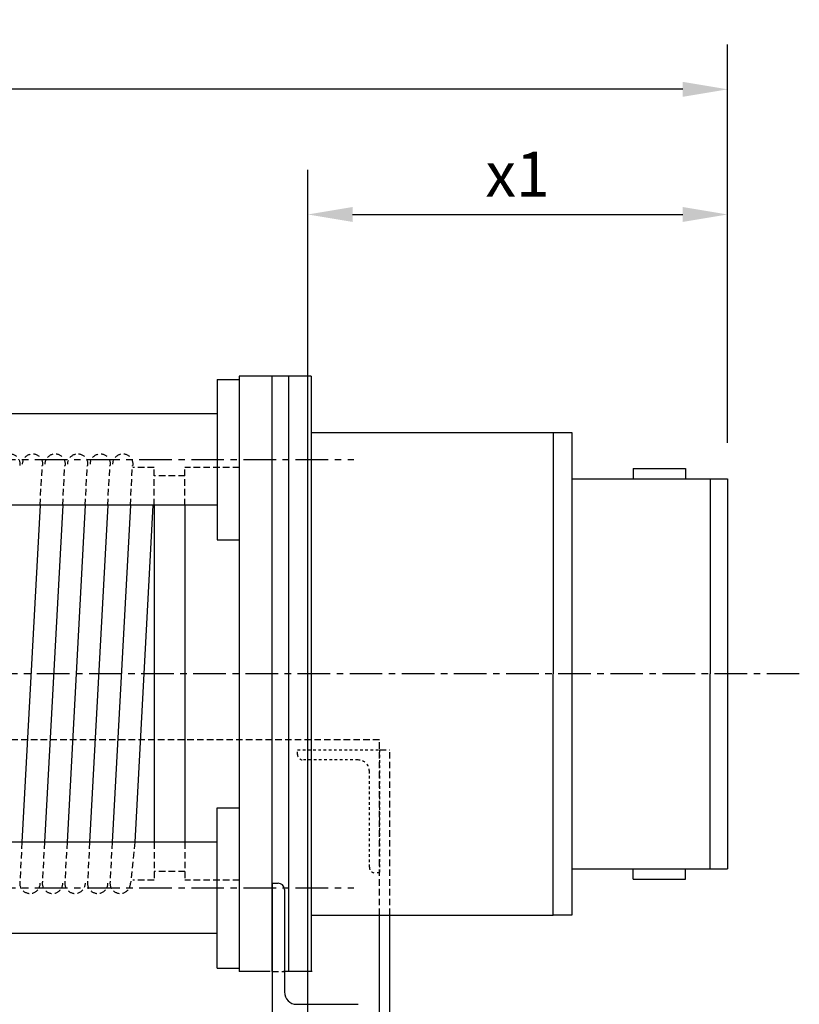
# Model space of a CAD drawing. Extents: x 2063 to 2285, y -273 to 22.
# Drawn here: x 2139 to 2169, y -53 to -15 of the extents above; entities that cross this region are included whole.
import ezdxf

# ---------------------------------------------------------------- set-up
doc = ezdxf.new("R2010")
doc.units = 0
doc.header["$MEASUREMENT"] = 0
doc.linetypes.add('CENTER', pattern=[2, 1.25, -0.25, 0.25, -0.25])
doc.linetypes.add('HIDDEN', pattern=[0.375, 0.25, -0.125])
doc.layers.get('0').update_dxf_attribs({"linetype": 'CONTINUOUS'})
doc.layers.get('DEFPOINTS').update_dxf_attribs({"linetype": 'CONTINUOUS'})
for name, color, linetype in [('CEN', 6, 'CENTER'), ('DIM', 7, 'CONTINUOUS'), ('HID', 1, 'HIDDEN'), ('OBJ', 3, 'CONTINUOUS')]:
    doc.layers.add(name, color=color, linetype=linetype)
doc.styles.add('ROMANS', font='ROMANS.SHX', dxfattribs={"width": 0.75})
doc.dimstyles.get("Standard").update_dxf_attribs({"dimtxt": 0.18, "dimasz": 0.18, "dimexe": 0.18, "dimexo": 0.0625, "dimgap": 0.09, "dimtad": 0, "dimtih": 1, "dimtoh": 1, "dimdec": 4, "dimzin": 0, "dimdsep": 46, "dimtxsty": 'Standard', "dimcen": 0.09, "dimadec": 0, "dimazin": 0, "dimtfac": 1, "dimtdec": 4, "dimtofl": 0, "dimtmove": 0, "dimatfit": 3, "dimfxl": 0, "dimtolj": 1, "dimtzin": 0, "dimarcsym": 0})

# ---------------------------------------------------------------- blocks, each defined once
blk = doc.blocks.new('*D16')
at = {"layer": 'DEFPOINTS', "color": 0}
for p in [(2073.344, -17.74), (2166.336, -32.674), (2073.344, -36.264)]:
    blk.add_point(p, dxfattribs=at)
at = {"layer": 'DIM', "color": 0, "lineweight": -2}
for p, q in [((2073.344, -34.889), (2073.344, -16.024)), ((2166.336, -31.299), (2166.336, -16.024)), ((2164.62, -17.74), (2075.06, -17.74))]:
    blk.add_line(p, q, dxfattribs=at)
at = {"layer": 'DIM', "color": 0}
for points in [[(2075.06, -17.454), (2075.06, -18.026), (2073.344, -17.74)], [(2164.62, -17.454), (2164.62, -18.026), (2166.336, -17.74)]]:
    blk.add_solid(points, dxfattribs=at)
at = {"layer": 'DIM', "color": 0, "insert": (2119.84, -16.195), "char_height": 1.716, "attachment_point": 5, "style": 'ROMANS'}
blk.add_mtext('\\A1;{E}', dxfattribs=at)
blk = doc.blocks.new('*D13')
at = {"layer": 'DEFPOINTS', "color": 0}
for p in [(2166.336, -22.539), (2166.336, -32.674), (2150.232, -68.244)]:
    blk.add_point(p, dxfattribs=at)
at = {"layer": 'DIM', "color": 0, "lineweight": -2}
for p, q in [((2150.232, -66.869), (2150.232, -20.823)), ((2166.336, -31.299), (2166.336, -20.823)), ((2151.948, -22.539), (2164.62, -22.539))]:
    blk.add_line(p, q, dxfattribs=at)
at = {"layer": 'DIM', "color": 0}
for points in [[(2151.948, -22.253), (2151.948, -22.825), (2150.232, -22.539)], [(2164.62, -22.253), (2164.62, -22.825), (2166.336, -22.539)]]:
    blk.add_solid(points, dxfattribs=at)
at = {"layer": 'DIM', "color": 0, "insert": (2158.284, -20.994), "char_height": 1.716, "attachment_point": 5, "style": 'ROMANS'}
blk.add_mtext('\\A1;x1', dxfattribs=at)
blk = doc.blocks.new('L1208010')
for p, q in [((0, 120), (4.5, 120)), ((0, 0), (0, 120)), ((10, 114.5), (10, 21)), ((21, 10), (74.5, 10)), ((80, 0), (0, 0)), ((80, 4.5), (80, 0))]:
    blk.add_line(p, q)
for centre, radius, start, end in [((4.5, 114.5), 5.5, 0, 90), ((21, 21), 11, 180, 270), ((74.5, 4.5), 5.5, 0, 90)]:
    blk.add_arc(centre, radius, start, end)

msp = doc.modelspace()

# ---------------------------------------------------------------- linework, layer by layer
at = {"layer": 'CEN'}
for p, q in [((2107.765, -31.941), (2152, -31.941)), ((2169.09, -40.154), (2070.524, -40.157)), ((2107.765, -48.366), (2152, -48.366))]:
    msp.add_line(p, q, dxfattribs=at)
at = {"layer": 'HID'}
for p, q in [((2139.962, -33.691), (2140.044, -32.165)), ((2140.828, -33.691), (2140.91, -32.165)), ((2141.692, -33.691), (2141.774, -32.165)), ((2142.558, -33.691), (2142.64, -32.165)), ((2143.424, -33.691), (2143.507, -32.165)), ((2144.336, -32.241), (2143.513, -32.241)), ((2144.336, -33.691), (2144.336, -32.241)), ((2147.603, -32.241), (2145.517, -32.241)), ((2145.517, -33.691), (2145.517, -32.241)), ((2145.517, -32.565), (2144.336, -32.565)), ((2092.358, -42.674), (2152.988, -42.674)), ((2152.988, -49.406), (2152.988, -42.674)), ((2152.988, -43.067), (2153.381, -43.067)), ((2153.381, -49.406), (2153.381, -43.067)), ((2139.265, -46.616), (2139.183, -48.143)), ((2140.131, -46.616), (2140.049, -48.143)), ((2140.995, -46.616), (2140.913, -48.143)), ((2141.861, -46.616), (2141.779, -48.143)), ((2142.727, -46.616), (2142.645, -48.143)), ((2143.591, -46.616), (2143.43, -48.185)), ((2144.336, -46.616), (2144.336, -48.067)), ((2145.517, -46.616), (2145.517, -48.067)), ((2145.517, -47.743), (2144.336, -47.743)), ((2144.336, -48.067), (2143.513, -48.067)), ((2147.603, -48.067), (2145.517, -48.067)), ((2148.863, -51.571), (2149.336, -51.571))]:
    msp.add_line(p, q, dxfattribs=at)
for centre, start, end in [((2138.806, -32.122), 353.8119, 180), ((2139.672, -32.122), 353.8119, 180), ((2140.538, -32.122), 353.8119, 180), ((2141.404, -32.122), 353.8119, 180), ((2142.27, -32.122), 353.8119, 180), ((2143.136, -32.122), 353.8119, 180), ((2139.572, -48.185), 173.8119, 0), ((2140.438, -48.185), 173.8119, 0), ((2141.304, -48.185), 173.8119, 0), ((2142.17, -48.185), 173.8119, 0), ((2143.036, -48.185), 173.8119, 0)]:
    msp.add_arc(centre, 0.394, start, end, dxfattribs=at)
at = {"layer": 'OBJ'}
for p, q in [((2146.757, -28.869), (2146.757, -35.014)), ((2146.757, -28.869), (2147.603, -28.869)), ((2147.603, -28.737), (2147.603, -51.571)), ((2150.359, -28.737), (2147.603, -28.737)), ((2148.863, -51.571), (2148.863, -28.737)), ((2149.493, -28.737), (2149.493, -51.571)), ((2150.359, -28.737), (2150.359, -51.571)), ((2146.757, -30.191), (2111.442, -30.191)), ((2150.359, -30.902), (2159.651, -30.902)), ((2150.359, -30.902), (2150.359, -30.902)), ((2159.651, -30.902), (2159.651, -40.154)), ((2159.651, -30.902), (2160.359, -30.902)), ((2160.359, -30.902), (2160.359, -49.406)), ((2162.721, -32.28), (2164.729, -32.28)), ((2162.721, -32.28), (2162.721, -32.674)), ((2164.729, -32.28), (2164.729, -32.674)), ((2160.359, -32.674), (2165.91, -32.674)), ((2165.674, -32.674), (2165.674, -40.154)), ((2165.674, -32.674), (2166.335, -32.674)), ((2166.336, -32.674), (2166.336, -47.634)), ((2146.757, -33.691), (2111.442, -33.691)), ((2139.964, -33.691), (2139.265, -46.616)), ((2140.83, -33.691), (2140.131, -46.616)), ((2141.694, -33.691), (2140.995, -46.616)), ((2142.56, -33.691), (2141.861, -46.616)), ((2143.426, -33.691), (2142.727, -46.616)), ((2144.29, -33.691), (2143.591, -46.616)), ((2144.336, -33.691), (2144.336, -46.616)), ((2145.517, -33.691), (2145.517, -46.616)), ((2146.757, -35.014), (2147.603, -35.014)), ((2147.603, -40.154), (2147.603, -40.154)), ((2159.651, -49.406), (2159.651, -40.154)), ((2165.674, -47.634), (2165.674, -40.154)), ((2165.674, -47.634), (2165.674, -40.154)), ((2146.757, -51.439), (2146.757, -45.294)), ((2146.757, -45.294), (2147.603, -45.294)), ((2146.757, -46.616), (2111.442, -46.616)), ((2160.359, -47.634), (2165.91, -47.634)), ((2162.721, -48.028), (2162.721, -47.634)), ((2164.729, -48.028), (2164.729, -47.634)), ((2165.674, -47.634), (2166.336, -47.634)), ((2148.863, -48.185), (2149.099, -48.185)), ((2148.863, -48.185), (2148.863, -53.304)), ((2162.721, -48.028), (2164.729, -48.028)), ((2149.336, -48.422), (2149.336, -52.359)), ((2150.359, -49.406), (2159.651, -49.406)), ((2152.988, -54.485), (2152.988, -49.406)), ((2153.381, -54.091), (2153.381, -49.406)), ((2160.359, -49.406), (2159.651, -49.406)), ((2146.757, -50.116), (2111.442, -50.116)), ((2146.757, -51.439), (2147.603, -51.439)), ((2148.784, -51.571), (2147.603, -51.571)), ((2150.399, -51.571), (2149.296, -51.571)), ((2149.808, -52.831), (2152.17, -52.831))]:
    msp.add_line(p, q, dxfattribs=at)
for centre, radius, start, end in [((2149.099, -48.422), 0.236, 0, 90), ((2149.808, -52.359), 0.472, 180, 270)]:
    msp.add_arc(centre, radius, start, end, dxfattribs=at)

# ---------------------------------------------------------------- block references
at = {"layer": 'HID', "xscale": 0.03937008235288886, "yscale": 0.0393700823529457, "zscale": 0.03937008235294126, "rotation": 180}
msp.add_blockref('L1208010', (2152.988, -43.067), dxfattribs=at)

# ---------------------------------------------------------------- dimensions: what is measured, and where the dimension line sits
at = {"layer": 'DIM'}
for base, p1, p2, text, picture, middle in [((2073.344, -17.74), (2166.336, -32.674), (2073.344, -36.264), '{E}', '*D16', (2119.84, -16.195)), ((2166.336, -22.539), (2150.232, -68.244), (2166.336, -32.674), 'x1', '*D13', (2158.284, -20.994))]:
    dim = msp.add_linear_dim(base=base, p1=p1, p2=p2, text=text, dimstyle='Standard', override={"dimscale": 22, "dimtxt": 0.078, "dimasz": 0.078, "dimexe": 0.078, "dimgap": 0.0312, "dimtad": 1, "dimtih": 0, "dimtoh": 0, "dimdec": 2, "dimzin": 3, "dimpost": '"\\X', "dimtxsty": 'ROMANS', "dimtdec": 2}, dxfattribs=at)
    dim.commit()
    dim.dimension.update_dxf_attribs({"geometry": picture, "text_midpoint": middle})

doc.saveas('drawing.dxf')
